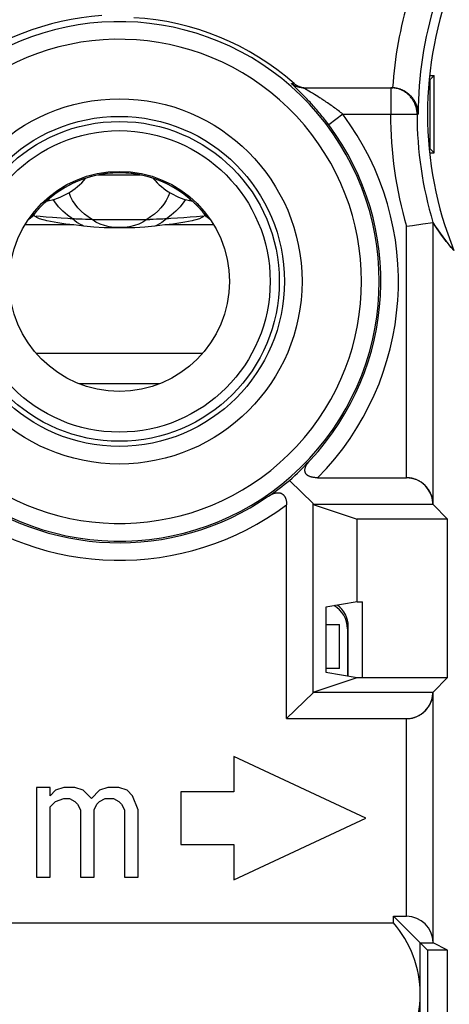
# Model space of a CAD drawing. Units: millimetres. Extents: x 120.1 to 142.5, y 83.7 to 132.5.
# Drawn here: x 127.1 to 132, y 112 to 123.2 of the extents above; entities that cross this region are included whole.
import ezdxf

# ---------------------------------------------------------------- set-up
doc = ezdxf.new("R2010")
doc.units = ezdxf.units.MM
doc.header["$LTSCALE"] = 16.335
doc.layers.get('0').update_dxf_attribs({"linetype": 'CONTINUOUS'})
doc.layers.add('ASSI', color=7, linetype='CONTINUOUS')
doc.layers.add('RACCORDO', color=7, linetype='CONTINUOUS')

msp = doc.modelspace()

# ---------------------------------------------------------------- linework, layer by layer
at = {"color": 7, "linetype": 'CONTINUOUS'}
for p, q in [((131.768, 122.509), (131.755, 122.509)), ((131.76, 122.552), (131.811, 122.552)), ((131.811, 122.552), (131.768, 122.509)), ((131.768, 121.72), (131.768, 122.509)), ((131.811, 121.676), (131.811, 122.552)), ((131.626, 122.162), (131.626, 122.167)), ((131.755, 121.72), (131.768, 121.72)), ((131.76, 121.676), (131.811, 121.676)), ((131.811, 121.676), (131.768, 121.72)), ((127.242, 120.945), (127.242, 120.946)), ((127.266, 120.961), (127.261, 120.969)), ((127.336, 120.951), (127.289, 120.955)), ((127.406, 120.945), (127.336, 120.951)), ((127.477, 120.94), (127.406, 120.945)), ((127.575, 120.932), (127.477, 120.94)), ((129.041, 120.943), (128.969, 120.937)), ((129.112, 120.949), (129.041, 120.943)), ((129.183, 120.955), (129.112, 120.949)), ((129.186, 120.949), (129.18, 120.945)), ((129.212, 120.969), (129.206, 120.961)), ((129.231, 120.945), (129.23, 120.946)), ((127.719, 120.857), (127.673, 120.862)), ((127.89, 120.919), (127.853, 120.919)), ((127.927, 120.918), (127.89, 120.919)), ((127.927, 120.919), (128.582, 120.919)), ((128.619, 120.919), (128.582, 120.919)), ((128.656, 120.92), (128.619, 120.919)), ((128.8, 120.862), (128.753, 120.857)), ((129.152, 120.929), (129.145, 120.925)), ((131.499, 120.84), (131.565, 120.849)), ((131.565, 120.849), (131.684, 120.867)), ((131.684, 120.867), (131.799, 120.883)), ((131.799, 120.883), (131.799, 120.883)), ((130.167, 117.952), (130.438, 117.691)), ((130.488, 117.983), (131.499, 117.983)), ((130.136, 115.246), (130.136, 117.676)), ((130.438, 117.68), (130.438, 117.691)), ((130.438, 115.538), (130.438, 117.691)), ((130.438, 117.68), (130.936, 117.514)), ((131.799, 117.68), (130.438, 117.68)), ((131.799, 117.68), (131.799, 117.683)), ((131.965, 117.514), (131.799, 117.68)), ((130.936, 116.574), (130.936, 117.514)), ((131.965, 117.514), (130.936, 117.514)), ((131.965, 115.714), (131.965, 117.514)), ((130.936, 116.574), (130.58, 116.514)), ((130.58, 116.514), (130.58, 115.774)), ((130.936, 116.574), (130.996, 116.574)), ((130.996, 115.714), (130.996, 116.574)), ((130.828, 116.267), (130.828, 115.732)), ((130.836, 115.731), (130.836, 116.293)), ((130.438, 115.548), (130.936, 115.714)), ((130.58, 115.774), (130.936, 115.714)), ((130.936, 115.714), (131.965, 115.714)), ((131.799, 115.548), (131.965, 115.714)), ((130.136, 115.246), (130.438, 115.538)), ((130.438, 115.538), (130.438, 115.548)), ((130.438, 115.548), (131.799, 115.548)), ((131.799, 115.548), (131.799, 115.546)), ((130.136, 115.246), (131.499, 115.246)), ((129.535, 114.814), (129.535, 114.414)), ((131.036, 114.114), (129.535, 114.814)), ((127.293, 114.465), (127.293, 113.444)), ((127.449, 114.465), (127.293, 114.465)), ((127.449, 114.37), (127.449, 114.465)), ((127.605, 114.465), (127.511, 114.434)), ((127.73, 114.465), (127.605, 114.465)), ((127.824, 114.434), (127.73, 114.465)), ((128.105, 114.465), (128.011, 114.434)), ((128.23, 114.465), (128.105, 114.465)), ((128.324, 114.434), (128.23, 114.465)), ((127.511, 114.434), (127.449, 114.37)), ((127.511, 114.306), (127.605, 114.338)), ((127.605, 114.338), (127.668, 114.338)), ((127.668, 114.338), (127.73, 114.306)), ((127.918, 114.338), (127.824, 114.434)), ((128.011, 114.434), (127.918, 114.338)), ((128.011, 114.306), (128.074, 114.338)), ((128.074, 114.338), (128.168, 114.338)), ((128.168, 114.338), (128.23, 114.306)), ((128.386, 114.37), (128.324, 114.434)), ((128.449, 114.21), (128.386, 114.37)), ((128.935, 114.414), (128.935, 113.814)), ((129.535, 114.414), (128.935, 114.414)), ((127.449, 114.242), (127.511, 114.306)), ((127.449, 113.444), (127.449, 114.242)), ((127.73, 114.306), (127.761, 114.274)), ((127.761, 114.274), (127.793, 114.21)), ((127.949, 114.21), (127.98, 114.274)), ((127.98, 114.274), (128.011, 114.306)), ((128.23, 114.306), (128.261, 114.274)), ((128.261, 114.274), (128.293, 114.21)), ((127.793, 114.21), (127.793, 113.444)), ((127.949, 113.444), (127.949, 114.21)), ((128.293, 114.21), (128.293, 113.444)), ((128.449, 113.444), (128.449, 114.21)), ((129.535, 113.414), (131.036, 114.114)), ((128.935, 113.814), (129.535, 113.814)), ((129.535, 113.814), (129.535, 113.414)), ((127.293, 113.444), (127.449, 113.444)), ((127.793, 113.444), (127.949, 113.444)), ((128.293, 113.444), (128.449, 113.444)), ((131.351, 112.927), (131.351, 113)), ((131.351, 113), (131.736, 112.614)), ((131.351, 113), (131.499, 113)), ((120.654, 112.927), (131.351, 112.927)), ((131.653, 112.12), (131.653, 112.697)), ((131.653, 112.697), (131.799, 112.697)), ((131.799, 112.702), (131.799, 112.697)), ((131.965, 112.614), (131.799, 112.697)), ((131.736, 112.614), (131.736, 110.814)), ((131.965, 112.614), (131.736, 112.614)), ((131.965, 110.814), (131.965, 112.614)), ((131.653, 110.731), (131.653, 112.109))]:
    msp.add_line(p, q, dxfattribs=at)
at = {"color": 253, "linetype": 'CONTINUOUS'}
for p, q in [((130.19, 122.463), (130.221, 122.464)), ((130.262, 122.392), (130.205, 122.447)), ((130.278, 122.377), (130.262, 122.392)), ((130.388, 122.375), (130.338, 122.404)), ((131.318, 122.414), (131.318, 122.114)), ((130.291, 122.364), (130.278, 122.377)), ((130.305, 122.35), (130.291, 122.364)), ((130.347, 122.307), (130.329, 122.326)), ((130.409, 122.363), (130.388, 122.375)), ((130.429, 122.351), (130.409, 122.363)), ((130.452, 122.337), (130.429, 122.351)), ((130.47, 122.327), (130.452, 122.337)), ((130.489, 122.314), (130.47, 122.327)), ((130.774, 122.114), (130.614, 121.994)), ((130.774, 122.114), (131.631, 122.114)), ((127.502, 121.117), (127.484, 121.144)), ((128.988, 121.144), (128.97, 121.117)), ((127.266, 120.961), (127.255, 120.961)), ((129.218, 120.961), (129.206, 120.961)), ((127.719, 120.857), (127.165, 120.857)), ((127.753, 120.884), (127.703, 120.924)), ((127.809, 120.851), (127.753, 120.884)), ((127.828, 120.843), (127.809, 120.851)), ((128.664, 120.851), (128.644, 120.843)), ((128.72, 120.884), (128.664, 120.851)), ((128.77, 120.924), (128.72, 120.884)), ((129.308, 120.857), (128.753, 120.857)), ((131.499, 117.983), (131.499, 120.84)), ((131.799, 117.683), (131.799, 120.883)), ((129.181, 119.396), (127.292, 119.396)), ((128.69, 119.05), (127.782, 119.05)), ((130.828, 116.267), (130.836, 116.293)), ((131.799, 112.702), (131.799, 115.546)), ((131.499, 113), (131.499, 115.246))]:
    msp.add_line(p, q, dxfattribs=at)
for points in [[(130.205, 122.447), (130.201, 122.451), (130.199, 122.453), (130.198, 122.454), (130.196, 122.456), (130.195, 122.457), (130.193, 122.459), (130.192, 122.46), (130.192, 122.461), (130.191, 122.461), (130.19, 122.462), (130.19, 122.463), (130.19, 122.463), (130.19, 122.463), (130.19, 122.463)], [(130.321, 122.414), (130.313, 122.414), (130.305, 122.415), (130.297, 122.416), (130.29, 122.417), (130.282, 122.418), (130.274, 122.42), (130.266, 122.422), (130.259, 122.424), (130.251, 122.427), (130.244, 122.43), (130.237, 122.433), (130.229, 122.437), (130.222, 122.44), (130.216, 122.444), (130.209, 122.449), (130.202, 122.453), (130.196, 122.458), (130.19, 122.463)], [(130.331, 122.408), (130.328, 122.41), (130.326, 122.411), (130.325, 122.411), (130.324, 122.412), (130.323, 122.413), (130.322, 122.413), (130.322, 122.414), (130.321, 122.414), (130.321, 122.414), (130.321, 122.414), (130.321, 122.414)], [(130.338, 122.404), (130.333, 122.406), (130.331, 122.408)], [(131.373, 122.409), (131.362, 122.411), (131.351, 122.412), (131.34, 122.413), (131.329, 122.414), (131.318, 122.414)], [(131.618, 122.114), (131.617, 122.125), (131.617, 122.137), (131.616, 122.148), (131.614, 122.159), (131.612, 122.17), (131.61, 122.181), (131.607, 122.192), (131.604, 122.203), (131.601, 122.213), (131.597, 122.224), (131.593, 122.234), (131.588, 122.244), (131.583, 122.254), (131.577, 122.264), (131.572, 122.274), (131.565, 122.283), (131.559, 122.292), (131.552, 122.301), (131.545, 122.31), (131.538, 122.318), (131.53, 122.326), (131.522, 122.334), (131.513, 122.342), (131.505, 122.349), (131.496, 122.356), (131.487, 122.362), (131.477, 122.368), (131.468, 122.374), (131.458, 122.379), (131.448, 122.384), (131.438, 122.389), (131.427, 122.393), (131.417, 122.397), (131.406, 122.401), (131.395, 122.404), (131.384, 122.407), (131.373, 122.409)], [(130.329, 122.326), (130.32, 122.335), (130.305, 122.35)], [(130.614, 121.994), (130.602, 122.01), (130.591, 122.025), (130.579, 122.041), (130.566, 122.057), (130.554, 122.072), (130.541, 122.088), (130.529, 122.103), (130.516, 122.119), (130.503, 122.134), (130.491, 122.149), (130.478, 122.164), (130.465, 122.179), (130.452, 122.194), (130.439, 122.209), (130.426, 122.223), (130.414, 122.237), (130.402, 122.25), (130.39, 122.262), (130.378, 122.274), (130.368, 122.286), (130.347, 122.307)], [(130.774, 122.114), (130.762, 122.124), (130.749, 122.134), (130.736, 122.144), (130.723, 122.154), (130.71, 122.164), (130.697, 122.174), (130.683, 122.184), (130.67, 122.194), (130.656, 122.204), (130.642, 122.213), (130.628, 122.223), (130.615, 122.233), (130.601, 122.242), (130.587, 122.251), (130.573, 122.26), (130.56, 122.269), (130.547, 122.278), (130.535, 122.286), (130.523, 122.294), (130.511, 122.301), (130.489, 122.314)], [(127.927, 120.919), (127.881, 120.946), (127.839, 120.976), (127.8, 121.011), (127.765, 121.049), (127.732, 121.09), (127.704, 121.133), (127.682, 121.179), (127.665, 121.223)], [(128.808, 121.223), (128.791, 121.179), (128.768, 121.134), (128.741, 121.09), (128.708, 121.049), (128.672, 121.011), (128.634, 120.977), (128.591, 120.946), (128.546, 120.919)], [(127.703, 120.924), (127.647, 120.965), (127.595, 121.011), (127.546, 121.062), (127.502, 121.117)], [(128.97, 121.117), (128.926, 121.062), (128.878, 121.012), (128.825, 120.965), (128.77, 120.924)], [(128.546, 120.919), (128.503, 120.888), (128.457, 120.865), (128.407, 120.848), (128.352, 120.835), (128.294, 120.828), (128.236, 120.825), (128.178, 120.828), (128.12, 120.835), (128.066, 120.848), (128.016, 120.865), (127.97, 120.888), (127.927, 120.919)]]:
    msp.add_lwpolyline(points, dxfattribs=at)
at = {"color": 7, "linetype": 'CONTINUOUS'}
for points in [[(130.221, 122.464), (130.226, 122.46), (130.231, 122.456), (130.237, 122.451), (130.242, 122.448), (130.248, 122.444), (130.254, 122.44), (130.26, 122.437), (130.266, 122.434), (130.273, 122.431), (130.279, 122.428), (130.285, 122.426), (130.292, 122.424), (130.299, 122.422), (130.305, 122.42), (130.312, 122.418), (130.319, 122.417), (130.326, 122.416)], [(130.321, 122.414), (131.329, 122.414), (131.331, 122.414), (131.332, 122.414), (131.334, 122.414), (131.335, 122.414), (131.336, 122.414), (131.338, 122.414), (131.339, 122.414), (131.341, 122.414)], [(130.326, 122.416), (130.332, 122.415), (130.339, 122.415), (130.346, 122.414)], [(131.626, 122.167), (131.625, 122.172), (131.623, 122.177), (131.622, 122.182), (131.621, 122.187), (131.62, 122.192), (131.618, 122.197), (131.617, 122.201), (131.615, 122.206), (131.614, 122.211), (131.612, 122.216), (131.61, 122.221), (131.608, 122.226), (131.606, 122.231), (131.604, 122.235), (131.602, 122.24), (131.6, 122.245), (131.597, 122.25), (131.595, 122.254), (131.592, 122.259), (131.589, 122.264), (131.587, 122.269), (131.584, 122.273), (131.581, 122.278), (131.578, 122.282), (131.574, 122.287), (131.571, 122.291), (131.568, 122.296), (131.564, 122.3), (131.561, 122.305), (131.557, 122.309), (131.553, 122.313), (131.549, 122.318), (131.545, 122.322), (131.541, 122.326), (131.537, 122.33), (131.533, 122.334), (131.528, 122.338), (131.524, 122.342), (131.519, 122.346), (131.514, 122.35), (131.509, 122.354), (131.504, 122.357), (131.499, 122.361), (131.494, 122.364), (131.489, 122.368), (131.483, 122.371), (131.477, 122.375), (131.472, 122.378), (131.466, 122.381), (131.46, 122.384), (131.454, 122.387), (131.448, 122.389), (131.441, 122.392), (131.435, 122.395), (131.428, 122.397), (131.421, 122.399), (131.415, 122.401), (131.408, 122.403), (131.401, 122.405), (131.394, 122.407), (131.386, 122.409), (131.379, 122.41), (131.371, 122.411), (131.364, 122.412), (131.356, 122.413), (131.348, 122.414), (131.341, 122.414)], [(131.631, 122.114), (131.631, 122.119), (131.63, 122.124), (131.63, 122.128), (131.63, 122.133), (131.63, 122.138), (131.629, 122.143), (131.629, 122.148), (131.628, 122.153), (131.627, 122.158), (131.626, 122.162)], [(127.328, 120.925), (127.321, 120.929), (127.314, 120.933), (127.307, 120.937), (127.3, 120.941), (127.293, 120.945), (127.286, 120.949), (127.28, 120.953), (127.273, 120.957), (127.266, 120.961)], [(129.18, 120.945), (129.173, 120.941), (129.166, 120.937), (129.159, 120.933), (129.152, 120.929)], [(129.206, 120.961), (129.2, 120.957), (129.193, 120.953), (129.186, 120.949)], [(127.4, 120.906), (127.369, 120.914), (127.328, 120.925)], [(127.673, 120.862), (127.628, 120.866), (127.583, 120.872), (127.538, 120.878), (127.495, 120.886), (127.452, 120.894), (127.41, 120.903), (127.4, 120.906)], [(127.677, 120.925), (127.651, 120.927), (127.575, 120.932)], [(127.853, 120.919), (127.815, 120.92), (127.797, 120.92), (127.778, 120.921), (127.759, 120.921), (127.741, 120.922), (127.722, 120.923), (127.677, 120.925)], [(128.753, 120.857), (128.64, 120.843), (128.526, 120.832), (128.411, 120.824), (128.295, 120.821), (128.178, 120.821), (128.062, 120.824), (127.947, 120.832), (127.833, 120.843), (127.719, 120.857)], [(128.713, 120.921), (128.675, 120.92), (128.656, 120.92)], [(128.751, 120.923), (128.731, 120.922), (128.713, 120.921)], [(128.821, 120.927), (128.795, 120.925), (128.751, 120.923)], [(129.073, 120.906), (129.063, 120.903), (129.02, 120.894), (128.978, 120.886), (128.934, 120.878), (128.89, 120.872), (128.845, 120.866), (128.8, 120.862)], [(128.969, 120.937), (128.896, 120.932), (128.821, 120.927)], [(129.145, 120.925), (129.104, 120.914), (129.073, 120.906)], [(130.488, 117.983), (130.48, 117.983), (130.472, 117.983), (130.464, 117.983), (130.456, 117.984), (130.449, 117.985), (130.442, 117.986), (130.436, 117.987), (130.43, 117.988), (130.424, 117.989), (130.418, 117.991), (130.413, 117.992), (130.408, 117.994), (130.403, 117.995), (130.398, 117.997), (130.393, 117.999), (130.389, 118.001), (130.385, 118.003), (130.381, 118.005), (130.377, 118.007), (130.374, 118.01), (130.371, 118.012), (130.368, 118.015), (130.365, 118.017), (130.362, 118.02), (130.359, 118.023), (130.357, 118.025), (130.355, 118.028), (130.353, 118.031), (130.351, 118.035), (130.349, 118.038), (130.348, 118.041), (130.347, 118.045), (130.346, 118.048), (130.345, 118.052), (130.344, 118.056), (130.344, 118.06), (130.343, 118.064), (130.343, 118.068), (130.343, 118.073), (130.344, 118.078), (130.345, 118.083), (130.346, 118.088), (130.347, 118.093), (130.349, 118.099), (130.351, 118.104), (130.353, 118.11), (130.356, 118.116), (130.359, 118.122), (130.362, 118.128), (130.366, 118.134), (130.37, 118.141), (130.375, 118.147), (130.379, 118.154), (130.385, 118.161), (130.391, 118.168), (130.397, 118.175), (130.403, 118.183)], [(129.928, 117.773), (129.937, 117.779), (129.946, 117.784), (129.954, 117.789), (129.962, 117.793), (129.97, 117.797), (129.978, 117.8), (129.985, 117.803), (129.992, 117.805), (129.999, 117.808), (130.006, 117.809), (130.012, 117.811), (130.018, 117.812), (130.025, 117.813), (130.03, 117.813), (130.036, 117.813), (130.042, 117.813), (130.047, 117.813), (130.052, 117.812), (130.057, 117.812), (130.062, 117.81), (130.066, 117.809), (130.071, 117.808), (130.075, 117.806), (130.079, 117.804), (130.083, 117.802), (130.086, 117.8), (130.09, 117.797), (130.093, 117.794), (130.097, 117.791), (130.1, 117.788), (130.103, 117.785), (130.106, 117.782), (130.108, 117.778), (130.111, 117.775), (130.114, 117.771), (130.116, 117.766), (130.118, 117.762), (130.12, 117.758), (130.122, 117.753), (130.124, 117.748), (130.126, 117.743), (130.128, 117.738), (130.129, 117.732), (130.131, 117.726), (130.132, 117.72), (130.133, 117.713), (130.134, 117.707), (130.135, 117.699), (130.135, 117.692), (130.135, 117.684), (130.136, 117.676)]]:
    msp.add_lwpolyline(points, dxfattribs=at)
at = {"color": 253, "linetype": 'CONTINUOUS'}
msp.add_circle((128.236, 120.214), 2.075, dxfattribs=at)
at = {"color": 7, "linetype": 'CONTINUOUS'}
for radius in [1.875, 1.817, 1.713, 1.25]:
    msp.add_circle((128.236, 120.214), radius, dxfattribs=at)
for centre, radius, start, end in [((135.886, 122.114), 4.15, 158.0807, 201.9193), ((128.236, 120.214), 3.026, 93.7894, 128.9448), ((128.236, 120.214), 3, 48.591, 86.8796), ((128.236, 120.214), 1.233, 36.602, 143.398)]:
    msp.add_arc(centre, radius, start, end, dxfattribs=at)
at = {"color": 253, "linetype": 'CONTINUOUS'}
for centre, radius, start, end in [((135.886, 122.114), 4.556, 163.2035, 176.2275), ((135.886, 122.114), 4.256, 162.6167, 180), ((128.236, 120.214), 2.951, 231.0552, 128.9448), ((128.236, 120.214), 2.751, 231.0552, 128.9448), ((128.236, 120.214), 3.17, 315.261, 36.8199), ((135.886, 122.114), 4.569, 180, 196.1935), ((135.886, 122.114), 4.269, 180, 196.7574), ((128.236, 120.214), 2.97, 316.8474, 36.8199), ((128.236, 120.214), 2.97, 231.0552, 304.7272), ((128.236, 120.214), 3.17, 231.0552, 306.8023)]:
    msp.add_arc(centre, radius, start, end, dxfattribs=at)
at = {"color": 7, "linetype": 'CONTINUOUS'}
for centre, major_axis, ratio, start_param, end_param in [((128.236, 119.148), (0, 2.133), 0.866047, 0.568382, 0.59191), ((128.236, 119.148), (0, 2.133), 0.866047, 0.565213, 0.568209), ((128.236, 119.148), (0, 2.133), 0.866047, -0.568209, -0.565213), ((128.236, 119.148), (0, 2.133), 0.866047, -0.59507, -0.568382), ((134.403, 122.114), (2.967, 0), 0.866047, -2.642055, -2.494386), ((128.236, 120.164), (0, 2.936), 0.999853, -2.423813, -2.311363), ((128.285, 120.214), (2.943, 0), 0.999863, -0.978371, -0.876894), ((131.499, 117.677), (0, 0.305), 0.982697, -1.553343, 0), ((130.528, 116.267), (0.095, 0.285), 0.998478, -1.248833, -0.182948), ((130.536, 116.293), (0.095, 0.285), 0.998478, -1.248833, -0.30508), ((131.499, 115.551), (0, 0.305), 0.982697, -3.141593, -1.58825), ((131.499, 112.697), (0, 0.303), 0.991311, -1.553343, 0), ((130.392, 112.114), (1.261, 0), 0.991311, 0.004275, 0.707483), ((130.392, 112.114), (1.261, 0), 0.991311, -0.707483, -0.004275), ((131.643, 112.114), (0, 1.25), 0.008727, -1.575071, -1.566521)]:
    msp.add_ellipse(centre, major_axis=major_axis, ratio=ratio, start_param=start_param, end_param=end_param, dxfattribs=at)
at = {"layer": 'ASSI', "color": 253, "linetype": 'CONTINUOUS'}
for p, q in [((130.19, 122.463), (130.221, 122.464)), ((130.262, 122.392), (130.205, 122.447)), ((130.278, 122.377), (130.262, 122.392)), ((130.388, 122.375), (130.338, 122.404)), ((131.318, 122.414), (131.318, 122.114)), ((130.291, 122.364), (130.278, 122.377)), ((130.305, 122.35), (130.291, 122.364)), ((130.347, 122.307), (130.329, 122.326)), ((130.409, 122.363), (130.388, 122.375)), ((130.429, 122.351), (130.409, 122.363)), ((130.452, 122.337), (130.429, 122.351)), ((130.47, 122.327), (130.452, 122.337)), ((130.489, 122.314), (130.47, 122.327)), ((130.774, 122.114), (130.614, 121.994)), ((130.774, 122.114), (131.631, 122.114)), ((128.422, 121.423), (128.419, 121.433)), ((131.499, 117.983), (131.499, 120.84)), ((131.799, 117.68), (131.799, 120.884)), ((131.799, 112.702), (131.799, 115.548)), ((131.499, 113), (131.499, 115.246))]:
    msp.add_line(p, q, dxfattribs=at)
at = {"layer": 'ASSI', "color": 7, "linetype": 'CONTINUOUS'}
for p, q in [((131.329, 122.414), (131.318, 122.414)), ((127.996, 121.423), (128.477, 121.423)), ((127.407, 121.126), (127.419, 121.137)), ((127.419, 121.137), (127.429, 121.146)), ((129.044, 121.146), (129.054, 121.137)), ((129.054, 121.137), (129.066, 121.126)), ((127.242, 120.945), (127.242, 120.946)), ((127.246, 120.95), (127.261, 120.969)), ((127.261, 120.969), (127.266, 120.976)), ((127.266, 120.976), (127.273, 120.984)), ((129.193, 120.993), (129.2, 120.984)), ((129.2, 120.984), (129.206, 120.976)), ((129.206, 120.976), (129.212, 120.969)), ((129.212, 120.969), (129.225, 120.952)), ((129.225, 120.952), (129.228, 120.949)), ((129.231, 120.945), (129.23, 120.946)), ((129.23, 120.946), (129.23, 120.946)), ((131.499, 120.84), (131.565, 120.849)), ((131.565, 120.849), (131.684, 120.867)), ((131.684, 120.867), (131.799, 120.883)), ((130.167, 117.952), (130.438, 117.691)), ((130.488, 117.983), (131.499, 117.983)), ((130.136, 115.246), (130.136, 117.676)), ((130.438, 117.68), (130.438, 117.691)), ((130.438, 115.538), (130.438, 117.691)), ((130.438, 117.68), (130.936, 117.514)), ((131.799, 117.68), (130.438, 117.68)), ((131.965, 117.514), (131.799, 117.68)), ((130.936, 116.574), (130.936, 117.514)), ((131.965, 117.514), (130.936, 117.514)), ((131.965, 115.714), (131.965, 117.514)), ((130.936, 116.574), (130.58, 116.514)), ((130.58, 116.514), (130.58, 115.774)), ((130.936, 116.574), (130.996, 116.574)), ((130.996, 115.714), (130.996, 116.574)), ((130.438, 115.548), (130.936, 115.714)), ((130.58, 115.774), (130.936, 115.714)), ((130.936, 115.714), (131.965, 115.714)), ((131.799, 115.548), (131.965, 115.714)), ((130.136, 115.246), (130.438, 115.538)), ((130.438, 115.538), (130.438, 115.548)), ((130.438, 115.548), (131.799, 115.548)), ((130.136, 115.246), (131.499, 115.246)), ((129.535, 114.814), (129.535, 114.414)), ((131.036, 114.114), (129.535, 114.814)), ((127.293, 114.465), (127.293, 113.444)), ((127.449, 114.465), (127.293, 114.465)), ((127.449, 114.37), (127.449, 114.465)), ((127.605, 114.465), (127.511, 114.434)), ((127.73, 114.465), (127.605, 114.465)), ((127.824, 114.434), (127.73, 114.465)), ((128.105, 114.465), (128.011, 114.434)), ((128.23, 114.465), (128.105, 114.465)), ((128.324, 114.434), (128.23, 114.465)), ((127.511, 114.434), (127.449, 114.37)), ((127.511, 114.306), (127.605, 114.338)), ((127.605, 114.338), (127.668, 114.338)), ((127.668, 114.338), (127.73, 114.306)), ((127.918, 114.338), (127.824, 114.434)), ((128.011, 114.434), (127.918, 114.338)), ((128.011, 114.306), (128.074, 114.338)), ((128.074, 114.338), (128.168, 114.338)), ((128.168, 114.338), (128.23, 114.306)), ((128.386, 114.37), (128.324, 114.434)), ((128.449, 114.21), (128.386, 114.37)), ((128.935, 114.414), (128.935, 113.814)), ((129.535, 114.414), (128.935, 114.414)), ((127.449, 114.242), (127.511, 114.306)), ((127.449, 113.444), (127.449, 114.242)), ((127.73, 114.306), (127.761, 114.274)), ((127.761, 114.274), (127.793, 114.21)), ((127.949, 114.21), (127.98, 114.274)), ((127.98, 114.274), (128.011, 114.306)), ((128.23, 114.306), (128.261, 114.274)), ((128.261, 114.274), (128.293, 114.21)), ((127.793, 114.21), (127.793, 113.444)), ((127.949, 113.444), (127.949, 114.21)), ((128.293, 114.21), (128.293, 113.444)), ((128.449, 113.444), (128.449, 114.21)), ((129.535, 113.414), (131.036, 114.114)), ((128.935, 113.814), (129.535, 113.814)), ((129.535, 113.814), (129.535, 113.414)), ((127.293, 113.444), (127.449, 113.444)), ((127.793, 113.444), (127.949, 113.444)), ((128.293, 113.444), (128.449, 113.444)), ((131.351, 112.927), (131.351, 113)), ((131.351, 113), (131.736, 112.614)), ((131.351, 113), (131.499, 113)), ((120.654, 112.927), (131.351, 112.927)), ((131.653, 112.12), (131.653, 112.697)), ((131.653, 112.697), (131.799, 112.697)), ((131.799, 112.702), (131.799, 112.697)), ((131.965, 112.614), (131.799, 112.697)), ((131.736, 112.614), (131.736, 110.814)), ((131.965, 112.614), (131.736, 112.614)), ((131.965, 110.814), (131.965, 112.614)), ((131.653, 110.731), (131.653, 112.109))]:
    msp.add_line(p, q, dxfattribs=at)
at = {"layer": 'ASSI', "color": 253, "linetype": 'CONTINUOUS'}
for points in [[(130.205, 122.447), (130.201, 122.451), (130.199, 122.453), (130.198, 122.454), (130.196, 122.456), (130.195, 122.457), (130.193, 122.459), (130.192, 122.46), (130.192, 122.461), (130.191, 122.461), (130.19, 122.462), (130.19, 122.463), (130.19, 122.463), (130.19, 122.463), (130.19, 122.463)], [(130.321, 122.414), (130.313, 122.414), (130.305, 122.415), (130.297, 122.416), (130.29, 122.417), (130.282, 122.418), (130.274, 122.42), (130.266, 122.422), (130.259, 122.424), (130.251, 122.427), (130.244, 122.43), (130.237, 122.433), (130.229, 122.437), (130.222, 122.44), (130.216, 122.444), (130.209, 122.449), (130.202, 122.453), (130.196, 122.458), (130.19, 122.463)], [(130.331, 122.408), (130.328, 122.41), (130.326, 122.411), (130.325, 122.411), (130.324, 122.412), (130.323, 122.413), (130.322, 122.413), (130.322, 122.414), (130.321, 122.414), (130.321, 122.414), (130.321, 122.414), (130.321, 122.414)], [(130.338, 122.404), (130.333, 122.406), (130.331, 122.408)], [(130.329, 122.326), (130.32, 122.335), (130.305, 122.35)], [(130.614, 121.994), (130.602, 122.01), (130.591, 122.025), (130.579, 122.041), (130.566, 122.057), (130.554, 122.072), (130.541, 122.088), (130.529, 122.103), (130.516, 122.119), (130.503, 122.134), (130.491, 122.149), (130.478, 122.164), (130.465, 122.179), (130.452, 122.194), (130.439, 122.209), (130.426, 122.223), (130.414, 122.237), (130.402, 122.25), (130.39, 122.262), (130.378, 122.274), (130.368, 122.286), (130.347, 122.307)], [(130.774, 122.114), (130.762, 122.124), (130.749, 122.134), (130.736, 122.144), (130.723, 122.154), (130.71, 122.164), (130.697, 122.174), (130.683, 122.184), (130.67, 122.194), (130.656, 122.204), (130.642, 122.213), (130.628, 122.223), (130.615, 122.233), (130.601, 122.242), (130.587, 122.251), (130.573, 122.26), (130.56, 122.269), (130.547, 122.278), (130.535, 122.286), (130.523, 122.294), (130.511, 122.301), (130.489, 122.314)], [(128.054, 121.433), (128.052, 121.429), (128.05, 121.423)]]:
    msp.add_lwpolyline(points, dxfattribs=at)
at = {"layer": 'ASSI', "color": 7, "linetype": 'CONTINUOUS'}
for points in [[(130.221, 122.464), (130.226, 122.46), (130.231, 122.456), (130.237, 122.451), (130.242, 122.448), (130.248, 122.444), (130.254, 122.44), (130.26, 122.437), (130.266, 122.434), (130.273, 122.431), (130.279, 122.428), (130.285, 122.426), (130.292, 122.424), (130.299, 122.422), (130.305, 122.42), (130.312, 122.418), (130.319, 122.417), (130.326, 122.416), (130.332, 122.415), (130.339, 122.415), (130.346, 122.414)], [(130.321, 122.414), (131.329, 122.414), (131.331, 122.414), (131.332, 122.414), (131.334, 122.414), (131.335, 122.414), (131.336, 122.414), (131.338, 122.414), (131.339, 122.414), (131.341, 122.414)], [(131.618, 122.114), (131.617, 122.125), (131.617, 122.137), (131.616, 122.148), (131.614, 122.159), (131.612, 122.17), (131.61, 122.181), (131.607, 122.192), (131.604, 122.203), (131.601, 122.213), (131.597, 122.224), (131.593, 122.234), (131.588, 122.244), (131.583, 122.254), (131.577, 122.264), (131.572, 122.274), (131.565, 122.283), (131.559, 122.292), (131.552, 122.301), (131.545, 122.31), (131.538, 122.318), (131.53, 122.326), (131.522, 122.334), (131.513, 122.342), (131.505, 122.349), (131.496, 122.356), (131.487, 122.362), (131.477, 122.368), (131.468, 122.374), (131.458, 122.379), (131.448, 122.384), (131.438, 122.389), (131.427, 122.393), (131.417, 122.397), (131.406, 122.401), (131.395, 122.404), (131.384, 122.407), (131.373, 122.409), (131.362, 122.411), (131.351, 122.412), (131.34, 122.413), (131.329, 122.414)], [(131.415, 122.401), (131.408, 122.403), (131.401, 122.405), (131.394, 122.407), (131.386, 122.409), (131.379, 122.41), (131.371, 122.411), (131.364, 122.412), (131.356, 122.413), (131.348, 122.414), (131.341, 122.414)], [(131.614, 122.211), (131.612, 122.216), (131.61, 122.221), (131.608, 122.226), (131.606, 122.231), (131.604, 122.235), (131.602, 122.24), (131.6, 122.245), (131.597, 122.25), (131.595, 122.254), (131.592, 122.259), (131.589, 122.264), (131.587, 122.269), (131.584, 122.273), (131.581, 122.278), (131.578, 122.282), (131.574, 122.287), (131.571, 122.291), (131.568, 122.296), (131.564, 122.3), (131.561, 122.305), (131.557, 122.309), (131.553, 122.313), (131.549, 122.318), (131.545, 122.322), (131.541, 122.326), (131.537, 122.33), (131.533, 122.334), (131.528, 122.338), (131.524, 122.342), (131.519, 122.346), (131.514, 122.35), (131.509, 122.354), (131.504, 122.357), (131.499, 122.361), (131.494, 122.364), (131.489, 122.368), (131.483, 122.371), (131.477, 122.375), (131.472, 122.378), (131.466, 122.381), (131.46, 122.384), (131.454, 122.387), (131.448, 122.389), (131.441, 122.392), (131.435, 122.395), (131.428, 122.397), (131.421, 122.399), (131.415, 122.401)], [(131.626, 122.162), (131.626, 122.167), (131.625, 122.172), (131.623, 122.177), (131.622, 122.182), (131.621, 122.187), (131.62, 122.192), (131.618, 122.197), (131.617, 122.201), (131.615, 122.206), (131.614, 122.211)], [(131.631, 122.114), (131.631, 122.119), (131.63, 122.124), (131.63, 122.128), (131.63, 122.133), (131.63, 122.138), (131.629, 122.143), (131.629, 122.148), (131.628, 122.153), (131.627, 122.158), (131.626, 122.162)], [(127.288, 121.002), (127.292, 121.007), (127.297, 121.013), (127.302, 121.018), (127.307, 121.024), (127.312, 121.03), (127.318, 121.036), (127.324, 121.043), (127.33, 121.05), (127.336, 121.057), (127.343, 121.064), (127.35, 121.071), (127.358, 121.079), (127.365, 121.086), (127.373, 121.094)], [(127.373, 121.094), (127.382, 121.103), (127.391, 121.111), (127.4, 121.119), (127.407, 121.126)], [(129.066, 121.126), (129.073, 121.119), (129.082, 121.111)], [(129.082, 121.111), (129.091, 121.103), (129.099, 121.094)], [(129.099, 121.094), (129.107, 121.086), (129.115, 121.079), (129.122, 121.071)], [(129.122, 121.071), (129.129, 121.064), (129.136, 121.057), (129.143, 121.05), (129.149, 121.043), (129.155, 121.036), (129.161, 121.03), (129.166, 121.024), (129.171, 121.018), (129.176, 121.013), (129.18, 121.007), (129.185, 121.002)], [(127.242, 120.946), (127.242, 120.946), (127.243, 120.946), (127.243, 120.947), (127.244, 120.948), (127.245, 120.949), (127.246, 120.95)], [(127.273, 120.984), (127.28, 120.993), (127.284, 120.997), (127.288, 121.002)], [(129.185, 121.002), (129.189, 120.997), (129.193, 120.993)], [(129.228, 120.949), (129.229, 120.948), (129.229, 120.947), (129.23, 120.946), (129.23, 120.946)], [(132.036, 120.565), (132.007, 120.599), (131.978, 120.634), (131.95, 120.669), (131.923, 120.704), (131.897, 120.739), (131.871, 120.775), (131.846, 120.811), (131.822, 120.847), (131.799, 120.884)], [(130.488, 117.983), (130.48, 117.983), (130.472, 117.983), (130.464, 117.983), (130.456, 117.984), (130.449, 117.985), (130.442, 117.986), (130.436, 117.987), (130.43, 117.988), (130.424, 117.989), (130.418, 117.991), (130.413, 117.992), (130.408, 117.994), (130.403, 117.995), (130.398, 117.997), (130.393, 117.999), (130.389, 118.001), (130.385, 118.003), (130.381, 118.005), (130.377, 118.007), (130.374, 118.01), (130.371, 118.012), (130.368, 118.015), (130.365, 118.017), (130.362, 118.02), (130.359, 118.023), (130.357, 118.025), (130.355, 118.028), (130.353, 118.031), (130.351, 118.035), (130.349, 118.038), (130.348, 118.041), (130.347, 118.045), (130.346, 118.048), (130.345, 118.052), (130.344, 118.056), (130.344, 118.06), (130.343, 118.064), (130.343, 118.068), (130.343, 118.073), (130.344, 118.078), (130.345, 118.083), (130.346, 118.088), (130.347, 118.093), (130.349, 118.099), (130.351, 118.104), (130.353, 118.11), (130.356, 118.116), (130.359, 118.122), (130.362, 118.128), (130.366, 118.134), (130.37, 118.141), (130.375, 118.147), (130.379, 118.154), (130.385, 118.161), (130.391, 118.168), (130.397, 118.175), (130.403, 118.183)], [(131.799, 117.68), (131.798, 117.694), (131.797, 117.708), (131.796, 117.722), (131.794, 117.735), (131.791, 117.747), (131.788, 117.759), (131.784, 117.772), (131.78, 117.784), (131.776, 117.795), (131.771, 117.807), (131.765, 117.818), (131.76, 117.828), (131.754, 117.838), (131.747, 117.848), (131.741, 117.858), (131.734, 117.867), (131.727, 117.876), (131.72, 117.884), (131.712, 117.892), (131.705, 117.9), (131.697, 117.907), (131.689, 117.914), (131.681, 117.92), (131.673, 117.926), (131.665, 117.932), (131.657, 117.937), (131.648, 117.942), (131.64, 117.947), (131.632, 117.951), (131.623, 117.955), (131.615, 117.959), (131.607, 117.962), (131.598, 117.965), (131.59, 117.968), (131.582, 117.971), (131.573, 117.973), (131.565, 117.975), (131.557, 117.977), (131.549, 117.978), (131.54, 117.98), (131.532, 117.981), (131.524, 117.982), (131.515, 117.982), (131.507, 117.983), (131.499, 117.983)], [(129.928, 117.773), (129.937, 117.779), (129.946, 117.784), (129.954, 117.789), (129.962, 117.793), (129.97, 117.797), (129.978, 117.8), (129.985, 117.803), (129.992, 117.805), (129.999, 117.808), (130.006, 117.809), (130.012, 117.811), (130.018, 117.812), (130.025, 117.813), (130.03, 117.813), (130.036, 117.813), (130.042, 117.813), (130.047, 117.813), (130.052, 117.812), (130.057, 117.812), (130.062, 117.81), (130.066, 117.809), (130.071, 117.808), (130.075, 117.806), (130.079, 117.804), (130.083, 117.802), (130.086, 117.8), (130.09, 117.797), (130.093, 117.794), (130.097, 117.791), (130.1, 117.788), (130.103, 117.785), (130.106, 117.782), (130.108, 117.778), (130.111, 117.775), (130.114, 117.771), (130.116, 117.766), (130.118, 117.762), (130.12, 117.758), (130.122, 117.753), (130.124, 117.748), (130.126, 117.743), (130.128, 117.738), (130.129, 117.732), (130.131, 117.726), (130.132, 117.72), (130.133, 117.713), (130.134, 117.707), (130.135, 117.699), (130.135, 117.692), (130.135, 117.684), (130.136, 117.676)], [(131.499, 115.246), (131.507, 115.246), (131.515, 115.246), (131.524, 115.247), (131.532, 115.248), (131.54, 115.249), (131.549, 115.25), (131.557, 115.252), (131.565, 115.253), (131.573, 115.255), (131.582, 115.258), (131.59, 115.26), (131.598, 115.263), (131.607, 115.266), (131.615, 115.27), (131.623, 115.273), (131.632, 115.277), (131.64, 115.282), (131.648, 115.286), (131.657, 115.291), (131.665, 115.297), (131.673, 115.302), (131.681, 115.308), (131.689, 115.315), (131.697, 115.322), (131.705, 115.329), (131.712, 115.336), (131.72, 115.344), (131.727, 115.353), (131.734, 115.361), (131.741, 115.371), (131.747, 115.38), (131.754, 115.39), (131.76, 115.4), (131.765, 115.411), (131.771, 115.422), (131.776, 115.433), (131.78, 115.445), (131.784, 115.457), (131.788, 115.469), (131.791, 115.481), (131.794, 115.494), (131.796, 115.507), (131.797, 115.52), (131.798, 115.534), (131.799, 115.548)]]:
    msp.add_lwpolyline(points, dxfattribs=at)
at = {"layer": 'ASSI', "color": 253, "linetype": 'CONTINUOUS'}
msp.add_circle((128.236, 120.214), 2.075, dxfattribs=at)
at = {"layer": 'ASSI', "color": 7, "linetype": 'CONTINUOUS'}
for radius in [1.875, 1.817, 1.713, 1.25]:
    msp.add_circle((128.236, 120.214), radius, dxfattribs=at)
for centre, radius, start, end in [((135.886, 122.114), 4.15, 158.0807, 201.9193), ((135.886, 122.114), 4.256, 162.6167, 180), ((128.236, 120.214), 3.026, 93.7894, 128.9448), ((128.236, 120.214), 3, 48.591, 86.8796), ((135.886, 122.114), 4.269, 180, 196.7574), ((128.236, 120.214), 1.233, 49.0876, 130.9124)]:
    msp.add_arc(centre, radius, start, end, dxfattribs=at)
at = {"layer": 'ASSI', "color": 253, "linetype": 'CONTINUOUS'}
for centre, radius, start, end in [((135.886, 122.114), 4.556, 163.2035, 176.2275), ((128.236, 120.214), 2.951, 231.0552, 128.9448), ((128.236, 120.214), 2.751, 231.0552, 128.9448), ((128.236, 120.214), 3.17, 315.261, 36.8199), ((135.886, 122.114), 4.569, 180, 196.1935), ((128.236, 120.214), 2.97, 316.8474, 36.8199), ((128.236, 120.214), 2.97, 231.0552, 304.7272), ((128.236, 120.214), 3.17, 231.0552, 306.8023)]:
    msp.add_arc(centre, radius, start, end, dxfattribs=at)
at = {"layer": 'ASSI', "color": 7, "linetype": 'CONTINUOUS'}
for centre, major_axis, ratio, start_param, end_param in [((128.236, 119.148), (0, 2.133), 0.866047, 0.568382, 0.59507), ((128.236, 119.148), (0, 2.133), 0.866047, 5.688115, 5.714803), ((128.236, 120.164), (0, 2.936), 0.999853, -2.423813, -2.311363), ((128.285, 120.214), (2.943, 0), 0.999863, -0.978371, -0.876894), ((131.499, 112.697), (0, 0.303), 0.991311, -1.553343, 0), ((130.392, 112.114), (1.261, 0), 0.991311, 0.004275, 0.707483), ((130.392, 112.114), (1.261, 0), 0.991311, -0.707483, -0.004275), ((131.643, 112.114), (0, 1.25), 0.008727, -1.575071, -1.566521)]:
    msp.add_ellipse(centre, major_axis=major_axis, ratio=ratio, start_param=start_param, end_param=end_param, dxfattribs=at)
at = {"layer": 'RACCORDO', "color": 253, "linetype": 'CONTINUOUS'}
for p, q in [((127.436, 121.152), (127.436, 121.132)), ((129.036, 121.152), (129.036, 121.132))]:
    msp.add_line(p, q, dxfattribs=at)
at = {"layer": 'RACCORDO', "color": 7, "linetype": 'CONTINUOUS'}
for p, q in [((130.58, 116.314), (130.736, 116.314)), ((130.736, 115.814), (130.736, 116.314)), ((130.736, 115.814), (130.58, 115.814))]:
    msp.add_line(p, q, dxfattribs=at)
for centre, start, end in [((127.276, 121.864), 280.0459, 320.2082), ((129.197, 121.864), 219.7918, 259.9538)]:
    msp.add_arc(centre, 0.75, start, end, dxfattribs=at)

doc.saveas('drawing.dxf')
